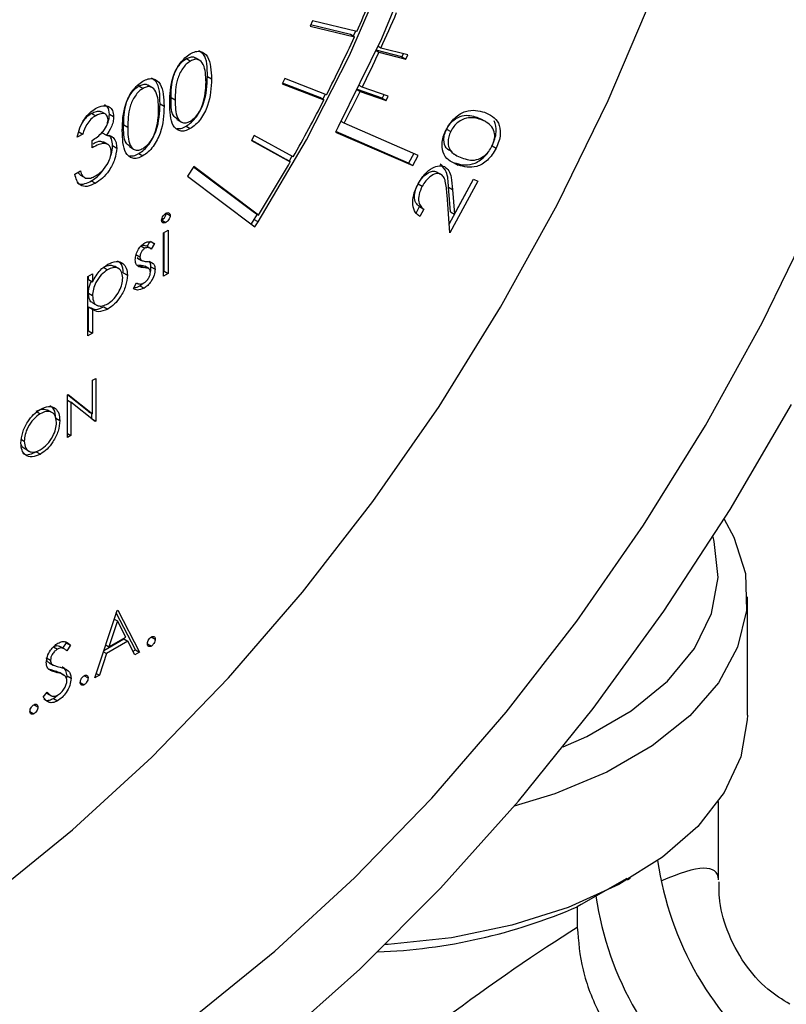
# Model space of a CAD drawing. Units: millimetres. Extents: x 0 to 35765, y 0 to 13284.
# Drawn here: x 664 to 690, y 1771 to 1805 of the extents above; entities that cross this region are included whole.
import ezdxf

# ---------------------------------------------------------------- set-up
doc = ezdxf.new("R2010")
doc.units = ezdxf.units.MM
doc.header["$LTSCALE"] = 7

msp = doc.modelspace()

# ---------------------------------------------------------------- linework, layer by layer
at = {"color": 7, "linetype": 'Continuous'}
for p, q in [((673.784, 1805.317), (673.702, 1805.136)), ((675.091, 1804.853), (673.722, 1805.18)), ((675.314, 1804.952), (673.784, 1805.317)), ((673.702, 1805.136), (675.232, 1804.772)), ((675.232, 1804.772), (675.091, 1804.853)), ((675.268, 1804.963), (675.192, 1804.795)), ((675.975, 1804.296), (676.076, 1804.237)), ((676.865, 1804.08), (675.98, 1804.307)), ((676.142, 1804.382), (676.041, 1804.44)), ((676.076, 1804.237), (677.006, 1803.998)), ((677.072, 1804.142), (676.142, 1804.382)), ((676.912, 1804.183), (676.865, 1804.08)), ((677.006, 1803.998), (677.072, 1804.142)), ((669.442, 1804.016), (669.583, 1803.934)), ((669.917, 1803.95), (669.758, 1804.042)), ((676.865, 1804.08), (677.006, 1803.998)), ((670.168, 1803.397), (670.309, 1803.316)), ((672.832, 1803.326), (672.742, 1803.149)), ((672.742, 1803.149), (674.18, 1802.594)), ((674.038, 1802.675), (672.753, 1803.171)), ((674.27, 1802.771), (672.832, 1803.326)), ((667.81, 1803.074), (667.952, 1802.992)), ((668.286, 1803.008), (668.127, 1803.1)), ((674.226, 1802.788), (674.139, 1802.617)), ((675.329, 1802.944), (675.429, 1802.885)), ((676.185, 1802.659), (675.333, 1802.952)), ((675.5, 1803.028), (675.399, 1803.086)), ((675.429, 1802.885), (676.326, 1802.577)), ((676.397, 1802.72), (675.5, 1803.028)), ((676.241, 1802.774), (676.185, 1802.659)), ((668.536, 1802.456), (668.677, 1802.374)), ((668.917, 1802.676), (669.058, 1802.595)), ((674.18, 1802.594), (674.038, 1802.675)), ((676.185, 1802.659), (676.326, 1802.577)), ((676.326, 1802.577), (676.397, 1802.72)), ((666.178, 1802.132), (666.32, 1802.051)), ((666.676, 1802.087), (666.517, 1802.179)), ((666.795, 1802.103), (666.937, 1802.022)), ((669.118, 1801.918), (669.277, 1801.827)), ((674.873, 1801.794), (674.773, 1801.852)), ((677.424, 1800.682), (674.873, 1801.794)), ((679.448, 1801.998), (679.59, 1801.917)), ((679.448, 1801.998), (679.614, 1801.915)), ((679.776, 1801.829), (679.617, 1801.921)), ((665.876, 1801.418), (665.686, 1801.308)), ((665.735, 1801.5), (665.876, 1801.418)), ((666.548, 1801.456), (666.689, 1801.375)), ((667.285, 1801.735), (667.426, 1801.653)), ((669.435, 1801.688), (669.577, 1801.606)), ((674.674, 1801.664), (674.581, 1801.487)), ((674.581, 1801.487), (677.238, 1800.329)), ((677.096, 1800.411), (674.589, 1801.504)), ((678.406, 1801.589), (678.548, 1801.508)), ((666.202, 1800.947), (666.202, 1801.198)), ((666.747, 1801.053), (666.588, 1801.145)), ((666.816, 1801.358), (666.919, 1801.298)), ((671.783, 1801.373), (671.684, 1801.199)), ((671.684, 1801.199), (673.022, 1800.457)), ((672.88, 1800.539), (671.686, 1801.202)), ((673.121, 1800.631), (671.783, 1801.373)), ((666.904, 1801.018), (667.045, 1800.936)), ((667.486, 1800.977), (667.645, 1800.885)), ((667.803, 1800.746), (667.945, 1800.665)), ((677.274, 1800.747), (677.096, 1800.411)), ((678.573, 1800.779), (678.732, 1800.687)), ((679.968, 1801.014), (680.11, 1800.932)), ((673.022, 1800.457), (672.88, 1800.539)), ((673.079, 1800.654), (672.98, 1800.481)), ((677.096, 1800.411), (677.238, 1800.329)), ((677.238, 1800.329), (677.424, 1800.682)), ((678.66, 1800.431), (678.802, 1800.349)), ((665.604, 1800.036), (665.794, 1800.146)), ((665.799, 1800.005), (665.706, 1800.095)), ((669.7, 1800.304), (669.487, 1799.966)), ((669.69, 1800.287), (671.784, 1798.711)), ((671.925, 1798.629), (669.7, 1800.304)), ((678.054, 1800.121), (678.195, 1800.039)), ((665.794, 1799.997), (665.953, 1799.905)), ((666.17, 1799.804), (666.311, 1799.722)), ((669.487, 1799.966), (671.804, 1798.222)), ((678.497, 1798.316), (679.335, 1799.867)), ((679.483, 1799.798), (678.521, 1798.017)), ((678.678, 1798.658), (679.333, 1799.869)), ((679.333, 1799.869), (679.483, 1799.798)), ((677.424, 1799.703), (677.566, 1799.621)), ((678.47, 1799.59), (678.611, 1799.508)), ((678.537, 1798.74), (678.47, 1799.59)), ((678.611, 1799.508), (678.678, 1798.658)), ((678.521, 1798.017), (678.418, 1799.322)), ((668.745, 1798.698), (668.886, 1798.616)), ((671.784, 1798.711), (671.925, 1798.629)), ((677.34, 1798.665), (677.476, 1798.917)), ((677.476, 1798.917), (677.618, 1798.835)), ((677.618, 1798.835), (677.482, 1798.583)), ((678.537, 1798.74), (678.678, 1798.658)), ((668.597, 1798.456), (668.738, 1798.374)), ((671.77, 1798.472), (671.674, 1798.32)), ((671.884, 1798.653), (671.77, 1798.472)), ((671.911, 1798.39), (671.77, 1798.472)), ((671.804, 1798.222), (671.911, 1798.39)), ((671.911, 1798.39), (671.912, 1798.39)), ((668.659, 1798.015), (668.818, 1798.106)), ((668.676, 1796.696), (668.677, 1798.025)), ((668.818, 1798.106), (668.818, 1796.615)), ((668.095, 1797.541), (668.201, 1797.727)), ((668.201, 1797.727), (668.342, 1797.646)), ((668.659, 1796.523), (668.659, 1798.015)), ((667.87, 1797.565), (668.011, 1797.484)), ((668.214, 1797.472), (668.055, 1797.564)), ((668.342, 1797.646), (668.234, 1797.456)), ((667.702, 1797.268), (667.843, 1797.186)), ((667.746, 1797.158), (667.887, 1797.076)), ((667.764, 1797.15), (667.746, 1797.158)), ((667.762, 1797.146), (667.903, 1797.064)), ((668.163, 1797.035), (668.304, 1796.954)), ((666.591, 1796.827), (666.732, 1796.746)), ((667.122, 1796.777), (666.963, 1796.868)), ((667.734, 1796.911), (667.825, 1796.898)), ((667.825, 1796.898), (667.967, 1796.816)), ((668.149, 1796.784), (668.008, 1796.866)), ((668.223, 1796.84), (668.365, 1796.758)), ((668.659, 1796.686), (668.676, 1796.696)), ((668.676, 1796.696), (668.818, 1796.615)), ((666.053, 1796.511), (666.212, 1796.602)), ((666.053, 1794.469), (666.053, 1796.511)), ((666.07, 1796.408), (666.07, 1796.521)), ((666.07, 1796.408), (666.212, 1796.326)), ((666.212, 1796.602), (666.212, 1796.326)), ((667.271, 1796.635), (667.413, 1796.554)), ((668.818, 1796.615), (668.659, 1796.523)), ((667.617, 1796.097), (667.722, 1796.296)), ((667.721, 1796.295), (667.767, 1796.268)), ((667.844, 1796.19), (667.956, 1796.281)), ((667.844, 1796.19), (667.986, 1796.108)), ((666.07, 1795.935), (666.212, 1795.853)), ((666.07, 1795.462), (666.211, 1795.381)), ((666.07, 1794.643), (666.07, 1795.462)), ((666.209, 1795.609), (666.368, 1795.517)), ((666.211, 1795.381), (666.211, 1794.561)), ((666.597, 1795.47), (666.738, 1795.388)), ((666.053, 1794.633), (666.07, 1794.643)), ((666.07, 1794.643), (666.211, 1794.561)), ((666.211, 1794.561), (666.053, 1794.469)), ((666.21, 1792.935), (666.325, 1793.001)), ((666.21, 1791.778), (666.21, 1792.935)), ((666.325, 1793.001), (666.324, 1791.531)), ((665.345, 1792.436), (665.369, 1792.449)), ((665.345, 1790.966), (665.345, 1792.436)), ((665.345, 1792.252), (665.46, 1792.186)), ((666.069, 1791.86), (665.347, 1792.436)), ((665.369, 1792.449), (666.21, 1791.778)), ((665.46, 1792.186), (665.459, 1791.032)), ((666.298, 1791.516), (665.46, 1792.186)), ((664.301, 1791.849), (664.413, 1791.784)), ((664.836, 1791.817), (664.677, 1791.909)), ((664.943, 1791.632), (665.084, 1791.551)), ((666.069, 1791.86), (666.21, 1791.778)), ((666.18, 1791.611), (666.183, 1791.612)), ((666.183, 1791.612), (666.183, 1791.794)), ((666.183, 1791.612), (666.324, 1791.531)), ((666.324, 1791.531), (666.298, 1791.516)), ((665.345, 1791.098), (665.459, 1791.032)), ((665.459, 1791.032), (665.345, 1790.966)), ((663.766, 1790.892), (663.86, 1790.838)), ((663.871, 1790.581), (664.03, 1790.489)), ((664.276, 1790.474), (664.417, 1790.393)), ((688.763, 1781.398), (688.763, 1785.481)), ((666.288, 1782.681), (667.06, 1785.005)), ((667.689, 1783.653), (667.031, 1784.92)), ((667.06, 1785.005), (667.08, 1785.017)), ((667.08, 1785.017), (667.831, 1783.572)), ((667.068, 1784.644), (666.774, 1783.756)), ((666.96, 1784.706), (667.068, 1784.644)), ((667.355, 1784.092), (667.068, 1784.644)), ((665.189, 1783.71), (665.313, 1783.89)), ((665.313, 1783.89), (665.256, 1783.924)), ((665.313, 1783.89), (665.454, 1783.808)), ((665.454, 1783.808), (665.322, 1783.617)), ((666.602, 1783.628), (667.29, 1784.025)), ((666.665, 1783.819), (666.774, 1783.756)), ((667.432, 1783.943), (666.694, 1783.518)), ((666.774, 1783.756), (667.355, 1784.092)), ((667.29, 1784.025), (667.432, 1783.943)), ((667.672, 1783.48), (667.432, 1783.943)), ((668.102, 1783.86), (668.237, 1783.782)), ((668.231, 1784.099), (668.373, 1784.017)), ((664.863, 1783.756), (665.004, 1783.674)), ((665.232, 1783.686), (665.09, 1783.767)), ((666.694, 1783.518), (666.447, 1782.773)), ((666.586, 1783.58), (666.694, 1783.518)), ((667.607, 1783.606), (667.689, 1783.653)), ((667.831, 1783.572), (667.672, 1783.48)), ((667.689, 1783.653), (667.831, 1783.572)), ((664.624, 1783.38), (664.766, 1783.299)), ((664.719, 1783.207), (664.86, 1783.125)), ((664.836, 1782.953), (664.977, 1782.871)), ((665.229, 1782.775), (665.07, 1782.867)), ((665.917, 1782.763), (666.058, 1782.681)), ((666.447, 1782.773), (666.288, 1782.681)), ((666.339, 1782.836), (666.447, 1782.773)), ((665.317, 1782.646), (665.333, 1782.754)), ((665.333, 1782.754), (665.475, 1782.672)), ((665.787, 1782.525), (665.923, 1782.447)), ((664.515, 1782.021), (664.653, 1782.195)), ((664.63, 1782.159), (664.79, 1782.067)), ((664.868, 1781.977), (665.002, 1782.085)), ((664.186, 1781.764), (664.328, 1781.683)), ((664.868, 1781.977), (665.01, 1781.896)), ((664.057, 1781.526), (664.192, 1781.448)), ((687.763, 1775.724), (687.763, 1778.426)), ((684.606, 1775.778), (683.544, 1775.165)), ((684.635, 1775.728), (684.737, 1775.786)), ((682.905, 1774.801), (682.905, 1774.088))]:
    msp.add_line(p, q, dxfattribs=at)
at = {"color": 7, "linetype": 'Continuous', "flags": 128}
for points in [[(654.213, 1770.056), (657.053, 1771.477), (659.899, 1773.192), (662.728, 1775.187), (665.518, 1777.447), (668.248, 1779.955), (670.895, 1782.69), (673.44, 1785.631), (675.862, 1788.755), (678.143, 1792.038), (680.264, 1795.454), (682.21, 1798.977), (683.964, 1802.578), (685.513, 1806.229), (686.845, 1809.902), (687.949, 1813.569), (688.818, 1817.2), (689.443, 1820.767), (689.821, 1824.243), (689.947, 1827.599)], [(669.685, 1771), (672.49, 1773.272), (675.235, 1775.794), (677.897, 1778.544), (680.456, 1781.501), (682.891, 1784.643), (685.185, 1787.944), (687.318, 1791.378), (689.274, 1794.92), (691.037, 1798.541), (692.595, 1802.212), (693.934, 1805.906), (695.045, 1809.593), (695.918, 1813.244), (696.547, 1816.831), (696.926, 1820.325), (697.054, 1823.7)], [(677.436, 1807.789), (676.16, 1804.702), (674.674, 1801.664)], [(671.912, 1798.39), (673.578, 1801.214), (675.062, 1804.127), (676.346, 1807.098)], [(672.557, 1770.098), (675.414, 1772.654), (678.195, 1775.441), (680.879, 1778.439), (683.448, 1781.627), (685.883, 1784.982), (688.167, 1788.48), (690.284, 1792.096)], [(687.962, 1788.15), (688.294, 1787.535), (688.693, 1786.279), (688.737, 1785.001), (688.427, 1783.737), (687.768, 1782.517), (686.78, 1781.374), (685.486, 1780.338), (683.921, 1779.435), (682.126, 1778.688), (680.728, 1778.261)], [(682.415, 1780.304), (683.231, 1780.67), (684.76, 1781.553), (686.009, 1782.572), (686.941, 1783.698), (687.531, 1784.9), (687.76, 1786.141), (687.622, 1787.387), (687.579, 1787.542)], [(688.763, 1781.398), (688.76, 1781.238), (688.537, 1779.967), (687.965, 1778.733), (687.056, 1777.568), (685.836, 1776.503), (684.336, 1775.564), (682.594, 1774.776), (680.656, 1774.16), (678.571, 1773.731), (676.395, 1773.501), (676.286, 1773.494)], [(683.544, 1775.165), (683.036, 1774.875), (682.905, 1774.801)]]:
    msp.add_lwpolyline(points, dxfattribs=at)
at = {"color": 7, "linetype": 'Continuous'}
for centre, radius, start, end in [((629.538, 1825.547), 50.195, 335.7761, 338.2868), ((627.415, 1826.71), 53.6, 335.3816, 336.8064), ((628.269, 1826.119), 51.587, 333.0902, 335.5555), ((626.678, 1827.048), 54.411, 333.8031, 335.2138), ((626.174, 1827.296), 54.972, 332.3605, 333.6368), ((627.598, 1826.459), 52.339, 330.431, 332.8726), ((627.52, 1826.501), 52.428, 327.8848, 330.2145), ((696.768, 1778.039), 11.224, 188.4516, 231.5676), ((694.646, 1776.815), 11.224, 188.4516, 231.5676), ((675.322, 1792.337), 19.106, 272.1237, 293.3844)]:
    msp.add_arc(centre, radius, start, end, dxfattribs=at)
for start_param, end_param in [(6.174048, 6.735316), (0.791073, 1.600878)]:
    msp.add_ellipse((675.013, 1765.476), major_axis=(12.67, 10.508), ratio=0.135914, start_param=start_param, end_param=end_param, dxfattribs=at)
for points, knots in [([(672.535, 1857.734), (672.185, 1857.936), (671.136, 1858.541), (669.227, 1859.249), (666.842, 1859.865), (664.335, 1860.178), (661.728, 1860.205), (659.031, 1859.938), (656.261, 1859.378), (653.434, 1858.526), (650.572, 1857.386), (647.695, 1855.967), (644.823, 1854.281), (641.977, 1852.34), (639.173, 1850.158), (636.43, 1847.753), (633.764, 1845.139), (631.191, 1842.334), (628.725, 1839.356), (626.381, 1836.224), (624.174, 1832.958), (622.117, 1829.578), (620.221, 1826.105), (618.499, 1822.56), (616.963, 1818.964), (615.62, 1815.341), (614.482, 1811.711), (613.555, 1808.097), (612.846, 1804.52), (612.362, 1801.001), (612.108, 1797.561), (612.088, 1794.222), (612.305, 1791.005), (612.761, 1787.931), (613.456, 1785.022), (614.388, 1782.302), (615.551, 1779.792), (616.935, 1777.516), (618.524, 1775.486), (620.315, 1773.738), (621.848, 1772.513), (622.832, 1771.971), (623.103, 1771.821)], [0, 0, 0, 0, 0.012313, 0.036876, 0.06148, 0.086241, 0.111242, 0.136517, 0.162054, 0.187808, 0.213716, 0.239719, 0.265766, 0.291819, 0.317857, 0.343869, 0.369855, 0.395814, 0.42175, 0.447668, 0.473574, 0.499473, 0.525371, 0.551274, 0.577186, 0.603114, 0.629064, 0.655042, 0.681052, 0.7071, 0.733188, 0.759312, 0.785466, 0.811625, 0.837751, 0.863788, 0.88967, 0.915325, 0.940696, 0.965768, 0.990575, 1, 1, 1, 1]), ([(668.868, 1802.484), (668.876, 1802.781), (668.886, 1803.153), (669.084, 1803.635), (669.222, 1803.861), (669.391, 1804.057), (669.515, 1804.14), (669.577, 1804.182)], [0, 0, 0, 0, 0.498702, 0.624177, 0.749467, 0.874745, 1, 1, 1, 1]), ([(669.577, 1804.182), (669.64, 1804.212), (669.764, 1804.272), (669.992, 1804.276), (670.279, 1804.033), (670.297, 1803.603), (670.309, 1803.316)], [0, 0, 0, 0, 0.1256, 0.251197, 0.500581, 1, 1, 1, 1]), ([(670.168, 1803.397), (670.165, 1803.7), (670.161, 1804.104), (669.928, 1804.247), (669.869, 1804.283)], [0, 0, 0, 0, 0.749949, 1, 1, 1, 1]), ([(668.917, 1802.676), (668.92, 1802.907), (668.924, 1803.195), (669.064, 1803.574), (669.167, 1803.754), (669.296, 1803.915), (669.393, 1803.982), (669.442, 1804.016)], [0, 0, 0, 0, 0.499153, 0.624481, 0.749582, 0.874861, 1, 1, 1, 1]), ([(669.583, 1803.934), (669.535, 1803.9), (669.438, 1803.833), (669.309, 1803.673), (669.206, 1803.493), (669.065, 1803.113), (669.061, 1802.825), (669.058, 1802.595)], [0, 0, 0, 0, 0.125139, 0.250418, 0.375519, 0.500847, 1, 1, 1, 1]), ([(669.442, 1804.016), (669.49, 1804.037), (669.585, 1804.079), (669.699, 1804.084), (669.737, 1804.04), (669.748, 1804.027)], [0, 0, 0, 0, 0.414151, 0.828885, 1, 1, 1, 1]), ([(670.119, 1803.207), (670.111, 1803.43), (670.099, 1803.764), (669.901, 1803.986), (669.729, 1804), (669.632, 1803.956), (669.583, 1803.934)], [0, 0, 0, 0, 0.500072, 0.749021, 0.874598, 1, 1, 1, 1]), ([(667.236, 1801.542), (667.244, 1801.839), (667.254, 1802.211), (667.452, 1802.693), (667.59, 1802.919), (667.759, 1803.115), (667.883, 1803.198), (667.945, 1803.24)], [0, 0, 0, 0, 0.498702, 0.624177, 0.749467, 0.874745, 1, 1, 1, 1]), ([(667.81, 1803.074), (667.858, 1803.095), (667.954, 1803.137), (668.067, 1803.143), (668.105, 1803.098), (668.116, 1803.085)], [0, 0, 0, 0, 0.414151, 0.828885, 1, 1, 1, 1]), ([(667.945, 1803.24), (668.008, 1803.27), (668.133, 1803.331), (668.36, 1803.334), (668.647, 1803.091), (668.665, 1802.661), (668.677, 1802.374)], [0, 0, 0, 0, 0.1256, 0.251197, 0.500581, 1, 1, 1, 1]), ([(668.536, 1802.456), (668.533, 1802.758), (668.53, 1803.162), (668.296, 1803.306), (668.237, 1803.341)], [0, 0, 0, 0, 0.749949, 1, 1, 1, 1]), ([(669.435, 1801.688), (669.497, 1801.73), (669.622, 1801.814), (669.849, 1802.073), (670.138, 1802.645), (670.156, 1803.096), (670.168, 1803.397)], [0, 0, 0, 0, 0.125628, 0.251257, 0.500593, 1, 1, 1, 1]), ([(670.309, 1803.316), (670.297, 1803.015), (670.279, 1802.564), (669.991, 1801.991), (669.764, 1801.732), (669.639, 1801.648), (669.577, 1801.606)], [0, 0, 0, 0, 0.499407, 0.748743, 0.874372, 1, 1, 1, 1]), ([(670.038, 1802.545), (670.065, 1802.673), (670.114, 1802.903), (670.117, 1803.114), (670.119, 1803.207)], [0, 0, 0, 0, 0.5595988, 1, 1, 1, 1]), ([(667.285, 1801.735), (667.288, 1801.965), (667.292, 1802.253), (667.432, 1802.633), (667.535, 1802.813), (667.664, 1802.973), (667.762, 1803.04), (667.81, 1803.074)], [0, 0, 0, 0, 0.499153, 0.624481, 0.749582, 0.874861, 1, 1, 1, 1]), ([(667.952, 1802.992), (667.903, 1802.959), (667.806, 1802.891), (667.677, 1802.731), (667.574, 1802.551), (667.433, 1802.172), (667.429, 1801.883), (667.426, 1801.653)], [0, 0, 0, 0, 0.125139, 0.250418, 0.375519, 0.500847, 1, 1, 1, 1]), ([(668.487, 1802.265), (668.479, 1802.488), (668.467, 1802.822), (668.269, 1803.044), (668.097, 1803.059), (668, 1803.015), (667.952, 1802.992)], [0, 0, 0, 0, 0.500072, 0.749021, 0.874598, 1, 1, 1, 1]), ([(667.803, 1800.746), (667.866, 1800.788), (667.99, 1800.872), (668.218, 1801.131), (668.506, 1801.704), (668.524, 1802.155), (668.536, 1802.456)], [0, 0, 0, 0, 0.125628, 0.251257, 0.500593, 1, 1, 1, 1]), ([(669.577, 1801.606), (669.515, 1801.576), (669.391, 1801.517), (669.166, 1801.515), (668.887, 1801.766), (668.875, 1802.196), (668.868, 1802.484)], [0, 0, 0, 0, 0.125551, 0.25109, 0.50025, 1, 1, 1, 1]), ([(669.13, 1801.936), (669.081, 1801.973), (668.904, 1802.108), (668.911, 1802.437), (668.917, 1802.676)], [0, 0, 0, 0, 0.27458, 1, 1, 1, 1]), ([(669.058, 1802.595), (669.059, 1802.367), (669.062, 1802.025), (669.265, 1801.808), (669.437, 1801.795), (669.534, 1801.839), (669.583, 1801.861)], [0, 0, 0, 0, 0.500291, 0.749086, 0.874606, 1, 1, 1, 1]), ([(669.583, 1801.861), (669.641, 1801.903), (669.757, 1801.987), (669.936, 1802.23), (669.999, 1802.425), (670.038, 1802.545)], [0, 0, 0, 0, 0.280257, 0.560781, 1, 1, 1, 1]), ([(665.686, 1801.308), (665.71, 1801.416), (665.759, 1801.633), (665.921, 1801.934), (666.117, 1802.167), (666.251, 1802.256), (666.317, 1802.301)], [0, 0, 0, 0, 0.280288, 0.55968, 0.779747, 1, 1, 1, 1]), ([(665.865, 1801.8), (665.886, 1801.839), (665.935, 1801.932), (666.049, 1802.047), (666.135, 1802.104), (666.178, 1802.132)], [0, 0, 0, 0, 0.262477, 0.631052, 1, 1, 1, 1]), ([(666.178, 1802.132), (666.234, 1802.159), (666.345, 1802.213), (666.464, 1802.217), (666.506, 1802.18), (666.513, 1802.173)], [0, 0, 0, 0, 0.452613, 0.903811, 1, 1, 1, 1]), ([(666.317, 1802.301), (666.403, 1802.339), (666.575, 1802.417), (666.78, 1802.378), (666.911, 1802.24), (666.928, 1802.094), (666.937, 1802.022)], [0, 0, 0, 0, 0.280085, 0.559868, 0.780099, 1, 1, 1, 1]), ([(666.746, 1801.913), (666.736, 1801.971), (666.714, 1802.087), (666.552, 1802.152), (666.408, 1802.089), (666.32, 1802.051)], [0, 0, 0, 0, 0.278859, 0.560074, 1, 1, 1, 1]), ([(666.548, 1801.456), (666.626, 1801.576), (666.767, 1801.79), (666.787, 1802.007), (666.795, 1802.103)], [0, 0, 0, 0, 0.559212, 1, 1, 1, 1]), ([(666.795, 1802.103), (666.784, 1802.199), (666.767, 1802.351), (666.665, 1802.402), (666.626, 1802.421)], [0, 0, 0, 0, 0.62474, 1, 1, 1, 1]), ([(668.677, 1802.374), (668.665, 1802.073), (668.647, 1801.622), (668.359, 1801.049), (668.132, 1800.79), (668.007, 1800.707), (667.945, 1800.665)], [0, 0, 0, 0, 0.499407, 0.748743, 0.874372, 1, 1, 1, 1]), ([(668.406, 1801.603), (668.433, 1801.731), (668.482, 1801.961), (668.485, 1802.172), (668.487, 1802.265)], [0, 0, 0, 0, 0.559599, 1, 1, 1, 1]), ([(678.387, 1801.555), (678.43, 1801.632), (678.516, 1801.786), (678.745, 1802.042), (679.199, 1802.307), (679.507, 1802.223), (679.712, 1802.167)], [0, 0, 0, 0, 0.125629, 0.251229, 0.500598, 1, 1, 1, 1]), ([(678.406, 1801.589), (678.441, 1801.649), (678.512, 1801.769), (678.7, 1801.956), (679.052, 1802.112), (679.29, 1802.044), (679.448, 1801.998)], [0, 0, 0, 0, 0.12528, 0.250761, 0.499734, 1, 1, 1, 1]), ([(679.712, 1802.167), (679.901, 1802.081), (680.186, 1801.952), (680.273, 1801.488), (680.216, 1801.172), (680.145, 1801.012), (680.11, 1800.932)], [0, 0, 0, 0, 0.499362, 0.748722, 0.874349, 1, 1, 1, 1]), ([(666.32, 1802.051), (666.265, 1802.014), (666.155, 1801.94), (665.979, 1801.716), (665.915, 1801.531), (665.876, 1801.418)], [0, 0, 0, 0, 0.280636, 0.560364, 1, 1, 1, 1]), ([(666.202, 1801.198), (666.322, 1801.28), (666.502, 1801.403), (666.678, 1801.648), (666.738, 1801.805), (666.744, 1801.877), (666.746, 1801.913)], [0, 0, 0, 0, 0.499418, 0.749016, 0.874544, 1, 1, 1, 1]), ([(666.937, 1802.022), (666.933, 1801.963), (666.926, 1801.846), (666.85, 1801.614), (666.75, 1801.465), (666.689, 1801.375)], [0, 0, 0, 0, 0.280508, 0.560792, 1, 1, 1, 1]), ([(679.59, 1801.917), (679.431, 1801.962), (679.194, 1802.03), (678.841, 1801.874), (678.653, 1801.688), (678.583, 1801.568), (678.548, 1801.508)], [0, 0, 0, 0, 0.500266, 0.749239, 0.87472, 1, 1, 1, 1]), ([(679.962, 1801.665), (679.901, 1801.726), (679.793, 1801.837), (679.652, 1801.892), (679.59, 1801.917)], [0, 0, 0, 0, 0.559634, 1, 1, 1, 1]), ([(679.968, 1801.014), (680.004, 1801.094), (680.074, 1801.253), (680.135, 1801.574), (680.082, 1801.752), (680.046, 1801.871)], [0, 0, 0, 0, 0.250981, 0.501917, 1, 1, 1, 1]), ([(667.945, 1800.665), (667.883, 1800.635), (667.759, 1800.575), (667.534, 1800.573), (667.255, 1800.824), (667.244, 1801.255), (667.236, 1801.542)], [0, 0, 0, 0, 0.125551, 0.25109, 0.50025, 1, 1, 1, 1]), ([(667.498, 1800.994), (667.449, 1801.031), (667.272, 1801.166), (667.28, 1801.496), (667.285, 1801.735)], [0, 0, 0, 0, 0.27458, 1, 1, 1, 1]), ([(667.426, 1801.653), (667.428, 1801.425), (667.43, 1801.083), (667.634, 1800.866), (667.806, 1800.854), (667.903, 1800.898), (667.951, 1800.92)], [0, 0, 0, 0, 0.500291, 0.749086, 0.874606, 1, 1, 1, 1]), ([(667.951, 1800.92), (668.009, 1800.961), (668.125, 1801.045), (668.304, 1801.288), (668.368, 1801.484), (668.406, 1801.603)], [0, 0, 0, 0, 0.280257, 0.560781, 1, 1, 1, 1]), ([(669.125, 1801.61), (669.166, 1801.607), (669.262, 1801.6), (669.373, 1801.656), (669.435, 1801.688)], [0, 0, 0, 0, 0.432828, 1, 1, 1, 1]), ([(678.802, 1800.349), (678.61, 1800.429), (678.323, 1800.549), (678.225, 1801.002), (678.281, 1801.317), (678.351, 1801.475), (678.387, 1801.555)], [0, 0, 0, 0, 0.499704, 0.748871, 0.874414, 1, 1, 1, 1]), ([(678.591, 1800.81), (678.516, 1800.843), (678.366, 1800.907), (678.299, 1801.157), (678.326, 1801.4), (678.38, 1801.526), (678.406, 1801.589)], [0, 0, 0, 0, 0.336243, 0.666901, 0.833524, 1, 1, 1, 1]), ([(678.548, 1801.508), (678.521, 1801.445), (678.467, 1801.318), (678.439, 1801.074), (678.546, 1800.744), (678.776, 1800.658), (678.93, 1800.6)], [0, 0, 0, 0, 0.125308, 0.250726, 0.499616, 1, 1, 1, 1]), ([(679.966, 1800.996), (679.997, 1801.071), (680.058, 1801.221), (680.071, 1801.477), (680.003, 1801.594), (679.962, 1801.665)], [0, 0, 0, 0, 0.2800528, 0.5605861, 1, 1, 1, 1]), ([(666.855, 1800.805), (666.852, 1800.846), (666.846, 1800.928), (666.78, 1801.044), (666.582, 1801.141), (666.354, 1801.025), (666.202, 1800.947)], [0, 0, 0, 0, 0.125587, 0.251191, 0.500605, 1, 1, 1, 1]), ([(666.232, 1801.086), (666.326, 1801.136), (666.462, 1801.209), (666.551, 1801.148), (666.579, 1801.129)], [0, 0, 0, 0, 0.686545, 1, 1, 1, 1]), ([(666.689, 1801.375), (666.738, 1801.373), (666.827, 1801.371), (666.891, 1801.321), (666.919, 1801.298)], [0, 0, 0, 0, 0.559795, 1, 1, 1, 1]), ([(666.904, 1801.018), (666.897, 1801.102), (666.885, 1801.253), (666.81, 1801.341), (666.777, 1801.38)], [0, 0, 0, 0, 0.55947, 1, 1, 1, 1]), ([(666.919, 1801.298), (666.959, 1801.247), (667.032, 1801.155), (667.041, 1801.003), (667.045, 1800.936)], [0, 0, 0, 0, 0.559419, 1, 1, 1, 1]), ([(667.045, 1800.936), (667.03, 1800.807), (667, 1800.549), (666.8, 1800.17), (666.558, 1799.886), (666.393, 1799.777), (666.311, 1799.722)], [0, 0, 0, 0, 0.279304, 0.558838, 0.779277, 1, 1, 1, 1]), ([(666.315, 1799.975), (666.388, 1800.023), (666.535, 1800.119), (666.713, 1800.349), (666.834, 1800.593), (666.848, 1800.735), (666.855, 1800.805)], [0, 0, 0, 0, 0.280599, 0.560151, 0.780303, 1, 1, 1, 1]), ([(666.826, 1800.636), (666.837, 1800.662), (666.894, 1800.793), (666.899, 1800.918), (666.904, 1801.018)], [0, 0, 0, 0, 0.197575, 1, 1, 1, 1]), ([(667.493, 1800.668), (667.535, 1800.666), (667.63, 1800.659), (667.741, 1800.715), (667.803, 1800.746)], [0, 0, 0, 0, 0.432828, 1, 1, 1, 1]), ([(678.66, 1800.431), (678.861, 1800.373), (679.113, 1800.3), (679.485, 1800.457), (679.667, 1800.597), (679.793, 1800.724), (679.842, 1800.806), (679.846, 1800.813)], [0, 0, 0, 0, 0.562108, 0.703566, 0.844849, 0.986098, 1, 1, 1, 1]), ([(680.11, 1800.932), (680.067, 1800.856), (679.982, 1800.703), (679.81, 1800.513), (679.625, 1800.375), (679.255, 1800.218), (679.003, 1800.291), (678.802, 1800.349)], [0, 0, 0, 0, 0.125301, 0.250594, 0.375916, 0.501393, 1, 1, 1, 1]), ([(678.93, 1800.6), (679.086, 1800.546), (679.319, 1800.464), (679.673, 1800.628), (679.861, 1800.815), (679.931, 1800.936), (679.966, 1800.996)], [0, 0, 0, 0, 0.500421, 0.749304, 0.874728, 1, 1, 1, 1]), ([(665.794, 1800.146), (665.814, 1800.086), (665.848, 1799.979), (665.926, 1799.926), (665.96, 1799.903)], [0, 0, 0, 0, 0.560694, 1, 1, 1, 1]), ([(666.17, 1799.804), (666.277, 1799.874), (666.459, 1799.993), (666.597, 1800.206), (666.654, 1800.293)], [0, 0, 0, 0, 0.588579, 1, 1, 1, 1]), ([(677.424, 1799.703), (677.474, 1799.782), (677.572, 1799.942), (677.758, 1800.086), (677.929, 1800.156), (678.012, 1800.132), (678.054, 1800.121)], [0, 0, 0, 0, 0.279845, 0.559524, 0.779751, 1, 1, 1, 1]), ([(677.425, 1799.705), (677.495, 1799.821), (677.636, 1800.051), (677.906, 1800.258), (678.15, 1800.347), (678.27, 1800.312), (678.33, 1800.295)], [0, 0, 0, 0, 0.279989, 0.559317, 0.779646, 1, 1, 1, 1]), ([(678.195, 1800.039), (678.141, 1800.051), (678.031, 1800.075), (677.842, 1799.965), (677.679, 1799.81), (677.604, 1799.684), (677.566, 1799.621)], [0, 0, 0, 0, 0.279215, 0.559101, 0.779419, 1, 1, 1, 1]), ([(678.47, 1799.59), (678.461, 1799.782), (678.446, 1800.123), (678.267, 1800.3), (678.188, 1800.377)], [0, 0, 0, 0, 0.562754, 1, 1, 1, 1]), ([(678.33, 1800.295), (678.386, 1800.255), (678.498, 1800.176), (678.577, 1799.883), (678.598, 1799.65), (678.611, 1799.508)], [0, 0, 0, 0, 0.279311, 0.559167, 1, 1, 1, 1]), ([(666.311, 1799.722), (666.214, 1799.676), (666.02, 1799.583), (665.79, 1799.639), (665.657, 1799.809), (665.621, 1799.96), (665.604, 1800.036)], [0, 0, 0, 0, 0.279886, 0.558979, 0.779263, 1, 1, 1, 1]), ([(665.681, 1799.754), (665.699, 1799.736), (665.765, 1799.675), (665.944, 1799.695), (666.095, 1799.767), (666.17, 1799.804)], [0, 0, 0, 0, 0.1687573, 0.5839996, 1, 1, 1, 1]), ([(665.96, 1799.903), (666.021, 1799.894), (666.13, 1799.879), (666.258, 1799.946), (666.315, 1799.975)], [0, 0, 0, 0, 0.558748, 1, 1, 1, 1]), ([(678.418, 1799.322), (678.406, 1799.484), (678.39, 1799.709), (678.313, 1799.958), (678.234, 1800.012), (678.195, 1800.039)], [0, 0, 0, 0, 0.560684, 0.780472, 1, 1, 1, 1]), ([(677.482, 1798.583), (677.413, 1798.635), (677.275, 1798.739), (677.224, 1799.052), (677.275, 1799.391), (677.375, 1799.601), (677.425, 1799.705)], [0, 0, 0, 0, 0.2800132, 0.5594514, 0.7796099, 1, 1, 1, 1]), ([(677.476, 1798.917), (677.429, 1798.955), (677.334, 1799.031), (677.284, 1799.24), (677.319, 1799.481), (677.389, 1799.629), (677.424, 1799.703)], [0, 0, 0, 0, 0.280597, 0.559883, 0.779808, 1, 1, 1, 1]), ([(677.566, 1799.621), (677.522, 1799.526), (677.435, 1799.336), (677.433, 1799.086), (677.505, 1798.922), (677.58, 1798.864), (677.618, 1798.835)], [0, 0, 0, 0, 0.279413, 0.558572, 0.779018, 1, 1, 1, 1]), ([(668.597, 1798.456), (668.618, 1798.47), (668.659, 1798.499), (668.707, 1798.568), (668.739, 1798.638), (668.743, 1798.678), (668.745, 1798.698)], [0, 0, 0, 0, 0.279886, 0.559868, 0.779957, 1, 1, 1, 1]), ([(668.738, 1798.688), (668.759, 1798.698), (668.801, 1798.717), (668.85, 1798.704), (668.881, 1798.67), (668.884, 1798.634), (668.886, 1798.616)], [0, 0, 0, 0, 0.279869, 0.559866, 0.779911, 1, 1, 1, 1]), ([(668.592, 1798.446), (668.594, 1798.472), (668.6, 1798.523), (668.642, 1798.598), (668.689, 1798.655), (668.722, 1798.677), (668.738, 1798.688)], [0, 0, 0, 0, 0.279289, 0.558897, 0.779452, 1, 1, 1, 1]), ([(668.738, 1798.374), (668.717, 1798.365), (668.676, 1798.346), (668.628, 1798.359), (668.597, 1798.393), (668.593, 1798.428), (668.592, 1798.446)], [0, 0, 0, 0, 0.279784, 0.559698, 0.779921, 1, 1, 1, 1]), ([(668.886, 1798.616), (668.883, 1798.59), (668.877, 1798.538), (668.835, 1798.464), (668.787, 1798.407), (668.755, 1798.385), (668.738, 1798.374)], [0, 0, 0, 0, 0.27916, 0.558862, 0.779356, 1, 1, 1, 1]), ([(668.011, 1797.667), (668.048, 1797.683), (668.12, 1797.716), (668.236, 1797.707), (668.302, 1797.669), (668.342, 1797.646)], [0, 0, 0, 0, 0.279553, 0.559703, 1, 1, 1, 1]), ([(667.685, 1797.087), (667.69, 1797.147), (667.699, 1797.267), (667.785, 1797.447), (667.895, 1797.589), (667.973, 1797.641), (668.011, 1797.667)], [0, 0, 0, 0, 0.279936, 0.559437, 0.779611, 1, 1, 1, 1]), ([(668.011, 1797.484), (667.986, 1797.466), (667.936, 1797.429), (667.883, 1797.342), (667.849, 1797.258), (667.845, 1797.21), (667.843, 1797.186)], [0, 0, 0, 0, 0.2793129, 0.5590715, 0.7795178, 1, 1, 1, 1]), ([(667.87, 1797.565), (667.895, 1797.576), (667.945, 1797.597), (668.007, 1797.589), (668.038, 1797.569), (668.052, 1797.559)], [0, 0, 0, 0, 0.353873, 0.7088, 1, 1, 1, 1]), ([(668.234, 1797.456), (668.2, 1797.481), (668.14, 1797.526), (668.05, 1797.497), (668.011, 1797.484)], [0, 0, 0, 0, 0.562045, 1, 1, 1, 1]), ([(666.734, 1796.93), (666.833, 1796.974), (667.031, 1797.062), (667.252, 1796.982), (667.391, 1796.811), (667.406, 1796.639), (667.413, 1796.554)], [0, 0, 0, 0, 0.279627, 0.559432, 0.779703, 1, 1, 1, 1]), ([(667.271, 1796.635), (667.261, 1796.746), (667.244, 1796.94), (667.122, 1797.014), (667.07, 1797.045)], [0, 0, 0, 0, 0.573371, 1, 1, 1, 1]), ([(667.744, 1796.892), (667.725, 1796.921), (667.69, 1796.973), (667.687, 1797.052), (667.685, 1797.087)], [0, 0, 0, 0, 0.559587, 1, 1, 1, 1]), ([(667.843, 1797.186), (667.846, 1797.16), (667.852, 1797.114), (667.876, 1797.088), (667.887, 1797.076)], [0, 0, 0, 0, 0.559054, 1, 1, 1, 1]), ([(667.887, 1797.076), (667.919, 1797.061), (667.975, 1797.034), (668.042, 1797.03), (668.072, 1797.029)], [0, 0, 0, 0, 0.559018, 1, 1, 1, 1]), ([(668.072, 1797.029), (668.121, 1797.026), (668.208, 1797.02), (668.275, 1796.974), (668.304, 1796.954)], [0, 0, 0, 0, 0.5606486, 1, 1, 1, 1]), ([(668.223, 1796.84), (668.22, 1796.884), (668.215, 1796.963), (668.179, 1797.013), (668.163, 1797.035)], [0, 0, 0, 0, 0.559653, 1, 1, 1, 1]), ([(666.212, 1796.326), (666.292, 1796.471), (666.436, 1796.729), (666.643, 1796.868), (666.734, 1796.93)], [0, 0, 0, 0, 0.558418, 1, 1, 1, 1]), ([(666.732, 1796.746), (666.656, 1796.692), (666.503, 1796.585), (666.33, 1796.327), (666.227, 1796.07), (666.217, 1795.925), (666.212, 1795.853)], [0, 0, 0, 0, 0.279747, 0.559315, 0.779515, 1, 1, 1, 1]), ([(666.591, 1796.827), (666.668, 1796.863), (666.808, 1796.929), (666.912, 1796.881), (666.958, 1796.859)], [0, 0, 0, 0, 0.550346, 1, 1, 1, 1]), ([(667.254, 1796.46), (667.244, 1796.541), (667.223, 1796.703), (667.083, 1796.817), (666.911, 1796.83), (666.792, 1796.774), (666.732, 1796.746)], [0, 0, 0, 0, 0.279387, 0.559092, 0.779508, 1, 1, 1, 1]), ([(667.967, 1796.816), (667.92, 1796.82), (667.836, 1796.825), (667.772, 1796.871), (667.744, 1796.892)], [0, 0, 0, 0, 0.5606591, 1, 1, 1, 1]), ([(667.825, 1796.898), (667.865, 1796.898), (667.93, 1796.897), (667.985, 1796.872), (668.006, 1796.863)], [0, 0, 0, 0, 0.609202, 1, 1, 1, 1]), ([(668.162, 1796.776), (668.129, 1796.789), (668.068, 1796.814), (667.998, 1796.816), (667.967, 1796.816)], [0, 0, 0, 0, 0.559074, 1, 1, 1, 1]), ([(668.365, 1796.758), (668.358, 1796.69), (668.345, 1796.554), (668.242, 1796.352), (668.117, 1796.196), (668.03, 1796.138), (667.986, 1796.108)], [0, 0, 0, 0, 0.279548, 0.559226, 0.779475, 1, 1, 1, 1]), ([(668.206, 1796.659), (668.204, 1796.686), (668.199, 1796.736), (668.174, 1796.763), (668.162, 1796.776)], [0, 0, 0, 0, 0.559603, 1, 1, 1, 1]), ([(668.202, 1796.679), (668.202, 1796.679), (668.224, 1796.735), (668.224, 1796.787), (668.223, 1796.84)], [0, 0, 0, 0, 0.000515, 1, 1, 1, 1]), ([(668.304, 1796.954), (668.324, 1796.925), (668.359, 1796.873), (668.363, 1796.793), (668.365, 1796.758)], [0, 0, 0, 0, 0.559466, 1, 1, 1, 1]), ([(666.07, 1795.935), (666.075, 1796.029), (666.082, 1796.164), (666.157, 1796.302), (666.18, 1796.345)], [0, 0, 0, 0, 0.692796, 1, 1, 1, 1]), ([(666.734, 1795.569), (666.81, 1795.624), (666.961, 1795.733), (667.131, 1795.989), (667.234, 1796.243), (667.247, 1796.388), (667.254, 1796.46)], [0, 0, 0, 0, 0.279628, 0.559247, 0.779775, 1, 1, 1, 1]), ([(667.413, 1796.554), (667.401, 1796.432), (667.378, 1796.189), (667.193, 1795.83), (666.973, 1795.547), (666.816, 1795.441), (666.738, 1795.388)], [0, 0, 0, 0, 0.27954, 0.559273, 0.779559, 1, 1, 1, 1]), ([(667.978, 1796.287), (668.01, 1796.309), (668.074, 1796.354), (668.148, 1796.459), (668.198, 1796.566), (668.203, 1796.628), (668.206, 1796.659)], [0, 0, 0, 0, 0.279988, 0.559745, 0.779963, 1, 1, 1, 1]), ([(667.986, 1796.108), (667.906, 1796.074), (667.762, 1796.012), (667.661, 1796.071), (667.617, 1796.097)], [0, 0, 0, 0, 0.559289, 1, 1, 1, 1]), ([(667.636, 1796.134), (667.645, 1796.131), (667.702, 1796.111), (667.779, 1796.154), (667.844, 1796.19)], [0, 0, 0, 0, 0.1544972, 1, 1, 1, 1]), ([(667.722, 1796.296), (667.762, 1796.272), (667.833, 1796.229), (667.934, 1796.269), (667.978, 1796.287)], [0, 0, 0, 0, 0.560833, 1, 1, 1, 1]), ([(666.213, 1795.616), (666.204, 1795.618), (666.147, 1795.63), (666.088, 1795.742), (666.076, 1795.871), (666.07, 1795.935)], [0, 0, 0, 0, 0.078199, 0.538786, 1, 1, 1, 1]), ([(666.212, 1795.853), (666.22, 1795.77), (666.237, 1795.603), (666.381, 1795.494), (666.556, 1795.486), (666.675, 1795.542), (666.734, 1795.569)], [0, 0, 0, 0, 0.279654, 0.558875, 0.779455, 1, 1, 1, 1]), ([(666.136, 1795.442), (666.199, 1795.409), (666.328, 1795.341), (666.506, 1795.426), (666.597, 1795.47)], [0, 0, 0, 0, 0.489163, 1, 1, 1, 1]), ([(666.738, 1795.388), (666.623, 1795.34), (666.417, 1795.253), (666.275, 1795.342), (666.211, 1795.381)], [0, 0, 0, 0, 0.5584659, 1, 1, 1, 1]), ([(663.746, 1790.771), (663.758, 1790.892), (663.781, 1791.132), (663.956, 1791.491), (664.176, 1791.772), (664.33, 1791.878), (664.407, 1791.932)], [0, 0, 0, 0, 0.279731, 0.559327, 0.77968, 1, 1, 1, 1]), ([(664.271, 1791.866), (664.353, 1791.903), (664.505, 1791.972), (664.62, 1791.923), (664.673, 1791.901)], [0, 0, 0, 0, 0.537074, 1, 1, 1, 1]), ([(664.407, 1791.932), (664.507, 1791.977), (664.706, 1792.068), (664.929, 1791.988), (665.065, 1791.81), (665.078, 1791.637), (665.084, 1791.551)], [0, 0, 0, 0, 0.279767, 0.559358, 0.779571, 1, 1, 1, 1]), ([(664.943, 1791.632), (664.934, 1791.744), (664.918, 1791.943), (664.794, 1792.021), (664.741, 1792.055)], [0, 0, 0, 0, 0.56439, 1, 1, 1, 1]), ([(664.413, 1791.784), (664.332, 1791.726), (664.172, 1791.609), (663.988, 1791.339), (663.878, 1791.067), (663.866, 1790.914), (663.86, 1790.838)], [0, 0, 0, 0, 0.279627, 0.55935, 0.77963, 1, 1, 1, 1]), ([(664.97, 1791.485), (664.96, 1791.573), (664.941, 1791.748), (664.786, 1791.861), (664.603, 1791.872), (664.476, 1791.814), (664.413, 1791.784)], [0, 0, 0, 0, 0.279468, 0.55887, 0.779516, 1, 1, 1, 1]), ([(664.412, 1790.541), (664.493, 1790.598), (664.655, 1790.712), (664.842, 1790.981), (664.952, 1791.255), (664.964, 1791.408), (664.97, 1791.485)], [0, 0, 0, 0, 0.27983, 0.559389, 0.779654, 1, 1, 1, 1]), ([(665.084, 1791.551), (665.073, 1791.43), (665.051, 1791.189), (664.869, 1790.832), (664.65, 1790.55), (664.495, 1790.445), (664.417, 1790.393)], [0, 0, 0, 0, 0.27963, 0.559343, 0.779597, 1, 1, 1, 1]), ([(664.417, 1790.393), (664.318, 1790.348), (664.121, 1790.26), (663.902, 1790.341), (663.767, 1790.515), (663.753, 1790.686), (663.746, 1790.771)], [0, 0, 0, 0, 0.279663, 0.559354, 0.779636, 1, 1, 1, 1]), ([(663.874, 1790.589), (663.865, 1790.591), (663.806, 1790.604), (663.778, 1790.667), (663.754, 1790.72)], [0, 0, 0, 0, 0.1575806, 1, 1, 1, 1]), ([(663.86, 1790.838), (663.87, 1790.751), (663.89, 1790.577), (664.043, 1790.466), (664.224, 1790.45), (664.349, 1790.51), (664.412, 1790.541)], [0, 0, 0, 0, 0.279416, 0.559077, 0.779478, 1, 1, 1, 1]), ([(663.806, 1790.437), (663.819, 1790.424), (663.878, 1790.365), (664.047, 1790.368), (664.199, 1790.439), (664.276, 1790.474)], [0, 0, 0, 0, 0.128715, 0.56414, 1, 1, 1, 1]), ([(668.237, 1784.095), (668.257, 1784.104), (668.297, 1784.122), (668.341, 1784.104), (668.369, 1784.069), (668.371, 1784.034), (668.373, 1784.017)], [0, 0, 0, 0, 0.279602, 0.559212, 0.779475, 1, 1, 1, 1]), ([(664.62, 1783.207), (664.627, 1783.277), (664.641, 1783.419), (664.752, 1783.628), (664.885, 1783.784), (664.975, 1783.846), (665.021, 1783.876)], [0, 0, 0, 0, 0.279553, 0.558798, 0.779378, 1, 1, 1, 1]), ([(664.863, 1783.756), (664.908, 1783.775), (664.982, 1783.807), (665.053, 1783.789), (665.081, 1783.771), (665.089, 1783.766)], [0, 0, 0, 0, 0.521953, 0.861488, 1, 1, 1, 1]), ([(665.021, 1783.876), (665.071, 1783.899), (665.171, 1783.946), (665.328, 1783.926), (665.406, 1783.853), (665.454, 1783.808)], [0, 0, 0, 0, 0.27975, 0.559501, 1, 1, 1, 1]), ([(668.102, 1783.86), (668.104, 1783.885), (668.109, 1783.934), (668.146, 1784.006), (668.19, 1784.063), (668.221, 1784.085), (668.237, 1784.095)], [0, 0, 0, 0, 0.279576, 0.559284, 0.779552, 1, 1, 1, 1]), ([(668.237, 1783.782), (668.217, 1783.774), (668.177, 1783.756), (668.133, 1783.773), (668.106, 1783.809), (668.103, 1783.843), (668.102, 1783.86)], [0, 0, 0, 0, 0.279581, 0.559143, 0.779575, 1, 1, 1, 1]), ([(668.373, 1784.017), (668.37, 1783.992), (668.366, 1783.944), (668.329, 1783.871), (668.284, 1783.814), (668.253, 1783.793), (668.237, 1783.782)], [0, 0, 0, 0, 0.279469, 0.559358, 0.779674, 1, 1, 1, 1]), ([(665.004, 1783.674), (664.971, 1783.652), (664.905, 1783.608), (664.826, 1783.504), (664.774, 1783.393), (664.769, 1783.33), (664.766, 1783.299)], [0, 0, 0, 0, 0.280274, 0.559931, 0.77992, 1, 1, 1, 1]), ([(665.322, 1783.617), (665.294, 1783.641), (665.248, 1783.681), (665.171, 1783.717), (665.092, 1783.717), (665.033, 1783.688), (665.004, 1783.674)], [0, 0, 0, 0, 0.340409, 0.560482, 0.78018, 1, 1, 1, 1]), ([(664.711, 1782.973), (664.682, 1783.005), (664.631, 1783.063), (664.623, 1783.163), (664.62, 1783.207)], [0, 0, 0, 0, 0.55984, 1, 1, 1, 1]), ([(664.732, 1783.2), (664.699, 1783.219), (664.64, 1783.253), (664.629, 1783.342), (664.624, 1783.38)], [0, 0, 0, 0, 0.56065, 1, 1, 1, 1]), ([(664.766, 1783.299), (664.768, 1783.274), (664.772, 1783.223), (664.807, 1783.157), (664.848, 1783.133), (664.873, 1783.118)], [0, 0, 0, 0, 0.279946, 0.559774, 1, 1, 1, 1]), ([(664.873, 1783.118), (664.913, 1783.105), (664.985, 1783.082), (665.059, 1783.065), (665.092, 1783.057)], [0, 0, 0, 0, 0.559906, 1, 1, 1, 1]), ([(664.696, 1782.995), (664.702, 1782.993), (664.745, 1782.972), (664.794, 1782.962), (664.836, 1782.953)], [0, 0, 0, 0, 0.131524, 1, 1, 1, 1]), ([(664.977, 1782.871), (664.924, 1782.884), (664.83, 1782.907), (664.747, 1782.953), (664.711, 1782.973)], [0, 0, 0, 0, 0.560413, 1, 1, 1, 1]), ([(664.836, 1782.953), (664.896, 1782.939), (664.979, 1782.92), (665.048, 1782.874), (665.067, 1782.861)], [0, 0, 0, 0, 0.7254018, 1, 1, 1, 1]), ([(665.27, 1782.741), (665.22, 1782.774), (665.131, 1782.833), (665.024, 1782.86), (664.977, 1782.871)], [0, 0, 0, 0, 0.5594958, 1, 1, 1, 1]), ([(665.092, 1783.057), (665.193, 1783.029), (665.335, 1782.989), (665.456, 1782.833), (665.468, 1782.726), (665.475, 1782.672)], [0, 0, 0, 0, 0.560115, 0.780284, 1, 1, 1, 1]), ([(665.333, 1782.754), (665.323, 1782.82), (665.302, 1782.952), (665.223, 1783.034), (665.17, 1783.054), (665.166, 1783.055)], [0, 0, 0, 0, 0.479792, 0.96145, 1, 1, 1, 1]), ([(665.787, 1782.525), (665.79, 1782.549), (665.794, 1782.598), (665.831, 1782.671), (665.876, 1782.728), (665.907, 1782.749), (665.923, 1782.76)], [0, 0, 0, 0, 0.279576, 0.559284, 0.779552, 1, 1, 1, 1]), ([(665.923, 1782.76), (665.943, 1782.769), (665.983, 1782.786), (666.027, 1782.769), (666.055, 1782.734), (666.057, 1782.699), (666.058, 1782.681)], [0, 0, 0, 0, 0.279602, 0.559212, 0.779475, 1, 1, 1, 1]), ([(665.475, 1782.672), (665.465, 1782.59), (665.447, 1782.426), (665.317, 1782.187), (665.167, 1782.001), (665.062, 1781.931), (665.01, 1781.896)], [0, 0, 0, 0, 0.279183, 0.559085, 0.779446, 1, 1, 1, 1]), ([(665.01, 1782.088), (665.054, 1782.119), (665.141, 1782.179), (665.248, 1782.317), (665.316, 1782.464), (665.324, 1782.548), (665.329, 1782.59)], [0, 0, 0, 0, 0.280276, 0.560148, 0.780153, 1, 1, 1, 1]), ([(665.329, 1782.59), (665.325, 1782.626), (665.317, 1782.688), (665.285, 1782.725), (665.27, 1782.741)], [0, 0, 0, 0, 0.5589902, 1, 1, 1, 1]), ([(665.923, 1782.447), (665.903, 1782.438), (665.863, 1782.421), (665.819, 1782.438), (665.792, 1782.473), (665.789, 1782.508), (665.787, 1782.525)], [0, 0, 0, 0, 0.279581, 0.559143, 0.779575, 1, 1, 1, 1]), ([(666.058, 1782.681), (666.056, 1782.657), (666.051, 1782.608), (666.014, 1782.536), (665.97, 1782.479), (665.938, 1782.457), (665.923, 1782.447)], [0, 0, 0, 0, 0.279469, 0.559358, 0.779674, 1, 1, 1, 1]), ([(664.653, 1782.195), (664.701, 1782.137), (664.769, 1782.057), (664.906, 1782.041), (664.975, 1782.073), (665.01, 1782.088)], [0, 0, 0, 0, 0.5593206, 0.7797817, 1, 1, 1, 1]), ([(664.057, 1781.526), (664.059, 1781.551), (664.064, 1781.6), (664.101, 1781.672), (664.145, 1781.729), (664.176, 1781.75), (664.192, 1781.761)], [0, 0, 0, 0, 0.279576, 0.559284, 0.779552, 1, 1, 1, 1]), ([(664.192, 1781.761), (664.212, 1781.77), (664.252, 1781.788), (664.296, 1781.77), (664.324, 1781.735), (664.326, 1781.7), (664.328, 1781.683)], [0, 0, 0, 0, 0.279602, 0.559212, 0.779475, 1, 1, 1, 1]), ([(665.01, 1781.896), (664.95, 1781.868), (664.829, 1781.812), (664.644, 1781.847), (664.564, 1781.955), (664.515, 1782.021)], [0, 0, 0, 0, 0.27988, 0.559666, 1, 1, 1, 1]), ([(664.538, 1781.967), (664.557, 1781.946), (664.603, 1781.896), (664.728, 1781.911), (664.822, 1781.955), (664.868, 1781.977)], [0, 0, 0, 0, 0.259551, 0.62974, 1, 1, 1, 1]), ([(664.192, 1781.448), (664.172, 1781.439), (664.132, 1781.422), (664.088, 1781.439), (664.061, 1781.474), (664.058, 1781.509), (664.057, 1781.526)], [0, 0, 0, 0, 0.2795812, 0.5591432, 0.7795754, 1, 1, 1, 1]), ([(664.328, 1781.683), (664.325, 1781.658), (664.321, 1781.609), (664.284, 1781.537), (664.239, 1781.48), (664.208, 1781.459), (664.192, 1781.448)], [0, 0, 0, 0, 0.279469, 0.559358, 0.779674, 1, 1, 1, 1]), ([(690.225, 1771.44), (689.965, 1771.603), (689.371, 1771.977), (688.612, 1772.849), (688.047, 1773.933), (687.78, 1774.915), (687.788, 1775.48), (687.79, 1775.657)], [0, 0, 0, 0, 0.180008, 0.411628, 0.668552, 0.895694, 1, 1, 1, 1]), ([(682.905, 1774.088), (682.943, 1773.607), (683.021, 1772.644), (683.627, 1771.074), (684.519, 1769.649), (685.504, 1768.602), (686.154, 1768.177), (686.416, 1768.006)], [0, 0, 0, 0, 0.215939, 0.431989, 0.645395, 0.857406, 1, 1, 1, 1])]:
    msp.add_open_spline(points, degree=3, knots=knots, dxfattribs=at)

doc.saveas('drawing.dxf')
